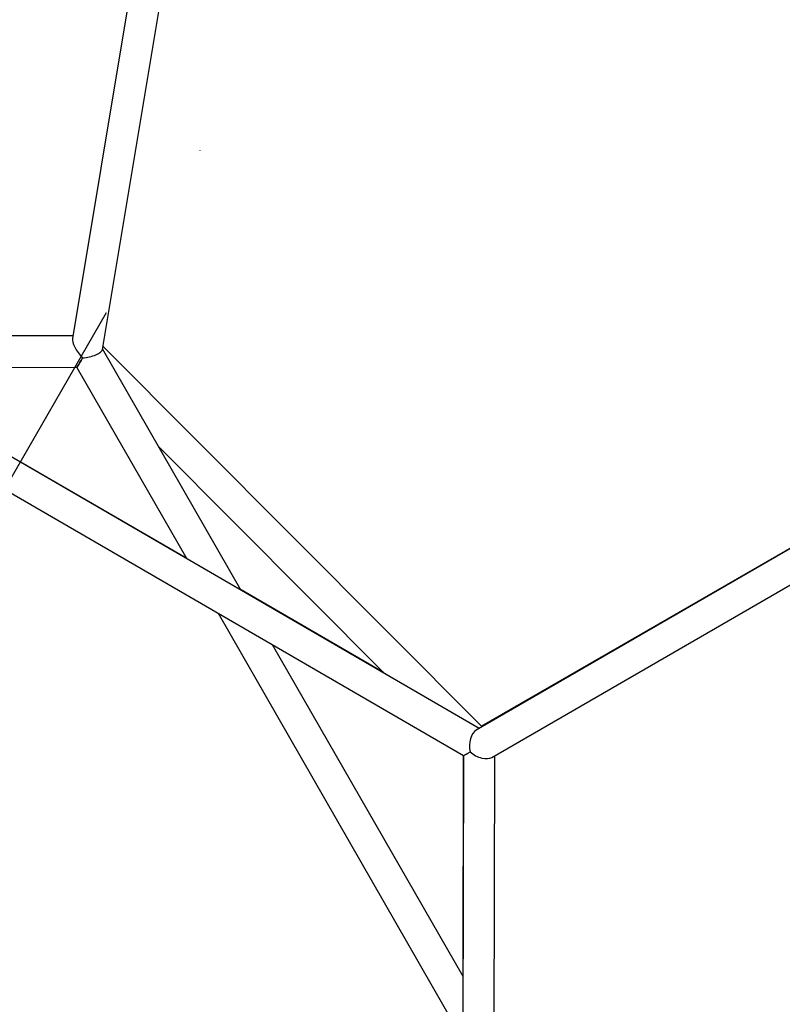
# Model space of a CAD drawing. Units: millimetres. Extents: x 5682 to 23435, y 3609 to 17872.
# Drawn here: x 9151 to 9539, y 14166 to 14668 of the extents above; entities that cross this region are included whole.
import ezdxf

# ---------------------------------------------------------------- set-up
doc = ezdxf.new("R2010")
doc.units = ezdxf.units.MM
doc.linetypes.add('ACAD_ISO03W100', pattern=[30, 12, -18])
doc.linetypes.add('ČERCHOVANÁ', pattern=[25.4, 12.7, -6.35, 0, -6.35])
for name, color, linetype in [('HERNI_PRVEK', 4, 'Continuous'), ('OSA', 7, 'ČERCHOVANÁ'), ('PADOVA_ZONA', 1, 'ACAD_ISO03W100')]:
    doc.layers.add(name, color=color, linetype=linetype)
doc.layers.add('KOTY', color=7, linetype='Continuous', lineweight=13)
doc.styles.add('arial', font='arial.ttf')
doc.dimstyles.new('_KOTY_50', dxfattribs={"dimtxt": 125, "dimasz": 75, "dimexe": 50, "dimexo": 50, "dimgap": 50, "dimtad": 1, "dimdec": 0, "dimrnd": 10, "dimdsep": 46, "dimtxsty": 'arial', "dimblk": 'ARCHTICK', "dimcen": -1.5, "dimclrt": 2, "dimadec": 0, "dimazin": 0, "dimtfac": 0.63, "dimtdec": 0, "dimtix": 1, "dimtmove": 2, "dimatfit": 3, "dimldrblk": 'KOTA', "dimfxl": 400, "dimfxlon": 1, "dimtolj": 1, "dimtzin": 0, "dimarcsym": 0})

# ---------------------------------------------------------------- blocks, each defined once
blk = doc.blocks.new('_ArchTick')
at = {"color": 0, "linetype": 'ByBlock', "const_width": 0.15}
blk.add_lwpolyline([(-0.5, -0.5), (0.5, 0.5)], dxfattribs=at)
blk = doc.blocks.new('*D18')
at = {"layer": 'Defpoints', "color": 0, "transparency": 16777216}
for p in [(9410.14, 14891.32), (10111.2, 14138.8), (9910.95, 14023.27)]:
    blk.add_point(p, dxfattribs=at)
at = {"layer": 'KOTY', "color": 0, "lineweight": -2, "transparency": 16777216}
for p, q in [((9453.45, 14916.31), (9653.7, 15031.84)), ((9610.39, 15006.85), (10111.2, 14138.8)), ((9954.26, 14048.25), (10154.51, 14163.78))]:
    blk.add_line(p, q, dxfattribs=at)
at = {"layer": 'KOTY', "color": 0, "lineweight": -2, "transparency": 16777216, "xscale": 75, "yscale": 75, "zscale": 75}
for p, rotation in [((9610.39, 15006.85), 119.9821678413512), ((10111.2, 14138.8), 299.9821678413512)]:
    blk.add_blockref('_ArchTick', p, dxfattribs=dict(at, rotation=rotation))
at = {"layer": 'KOTY', "color": 2, "transparency": 16777216, "insert": (9959.39, 14629.7), "char_height": 125, "attachment_point": 5, "rotation": 299.9822, "style": 'arial'}
blk.add_mtext('\\A1;1000', dxfattribs=at)
blk = doc.blocks.new('KOTA')
for p, q in [((-75, -75), (75, 75)), ((0, 75), (0, -75)), ((-75, 0), (75, 0))]:
    blk.add_line(p, q)

msp = doc.modelspace()

# ---------------------------------------------------------------- linework, layer by layer
at = {"layer": 'HERNI_PRVEK'}
for p, q in [((9239.76, 14878.46), (9177.67, 14505.64)), ((9192.96, 14500.02), (9255.2, 14873.72)), ((9384.97, 14306.92), (8917.08, 14578.48)), ((8910.57, 14563.76), (9376.95, 14293.07)), ((9177.88, 14506.9), (9039.86, 14507.22)), ((9263.72, 14377.29), (9193.02, 14500.39)), ((9386.39, 14307.74), (9193.23, 14501.62)), ((9707.54, 14493.49), (9383.44, 14306.03)), ((9067.53, 14491.16), (9180.02, 14490.9)), ((9180.02, 14490.9), (9236.05, 14393.35)), ((9391.43, 14292.17), (9715.55, 14479.64)), ((9653.04, 14462.06), (9386.06, 14308.07)), ((9221.81, 14450.26), (9336.73, 14334.91)), ((9235.97, 14393.49), (9151.62, 14442.35)), ((9336.25, 14335.4), (9263.61, 14377.47)), ((9251.98, 14365.6), (9376.62, 14148.58)), ((9376.69, 14180.58), (9279.66, 14349.54)), ((9376.95, 14293.07), (9375.72, 13753.83)), ((9376.73, 14293.2), (9376.56, 14180.81)), ((9391.71, 13752.03), (9392.95, 14293.05))]:
    msp.add_line(p, q, dxfattribs=at)
at = {"layer": 'HERNI_PRVEK', "flags": 128}
for points in [[(9180.02, 14490.9), (9180.04, 14490.92), (9180.18, 14491.17), (9180.47, 14491.67), (9180.89, 14492.4), (9181.44, 14493.34), (9182.09, 14494.46), (9182.82, 14495.72)], [(9182.82, 14495.72), (9182.09, 14494.46), (9181.44, 14493.34), (9180.89, 14492.4), (9180.47, 14491.67), (9180.18, 14491.17), (9180.04, 14490.92), (9180.02, 14490.9)], [(9376.95, 14293.07), (9376.95, 14293.07), (9377.12, 14293.17), (9377.55, 14293.42), (9378.24, 14293.81), (9379.15, 14294.33), (9380.26, 14294.97)]]:
    msp.add_lwpolyline(points, dxfattribs=at)
at = {"layer": 'HERNI_PRVEK'}
for centre, major_axis, ratio, start_param, end_param in [((9184.66, 14498.89), (-6.5, 7.69), 0.344694, 0.284757, 1.693341), ((9184.66, 14498.89), (8.3, 1.49), 0.344694, 4.427632, 6.16064), ((9384.96, 14297.67), (0.01, 8.79), 0.561707, 0.314636, 1.883362), ((9384.96, 14297.67), (0.01, 8.79), 0.561707, 0.319357, 1.883362), ((9384.96, 14297.67), (7.6, -4.4), 0.561707, 4.397753, 5.97062)]:
    msp.add_ellipse(centre, major_axis=major_axis, ratio=ratio, start_param=start_param, end_param=end_param, dxfattribs=at)
at = {"layer": 'OSA', "linetype": 'ČERCHOVANÁ', "ltscale": 15}
msp.add_line((8909.33, 14023.89), (9644.24, 15296.78), dxfattribs=at)
at = {"layer": 'OSA', "linetype": 'ČERCHOVANÁ', "ltscale": 25}
msp.add_circle((8909.33, 14023.89), 1001.62, dxfattribs=at)
at = {"layer": 'PADOVA_ZONA', "linetype": 'ACAD_ISO03W100', "ltscale": 10}
msp.add_circle((8909.33, 14023.89), 3101.62, dxfattribs=at)

# ---------------------------------------------------------------- dimensions: what is measured, and where the dimension line sits
at = {"layer": 'KOTY'}
dim = msp.add_aligned_dim(p1=(9410.14, 14891.32), p2=(9910.95, 14023.27), distance=231.18, dimstyle='_KOTY_50', dxfattribs=at)
dim.commit()
dim.dimension.update_dxf_attribs({"geometry": '*D18', "text_midpoint": (9959.39, 14629.7)})

doc.saveas('drawing.dxf')
